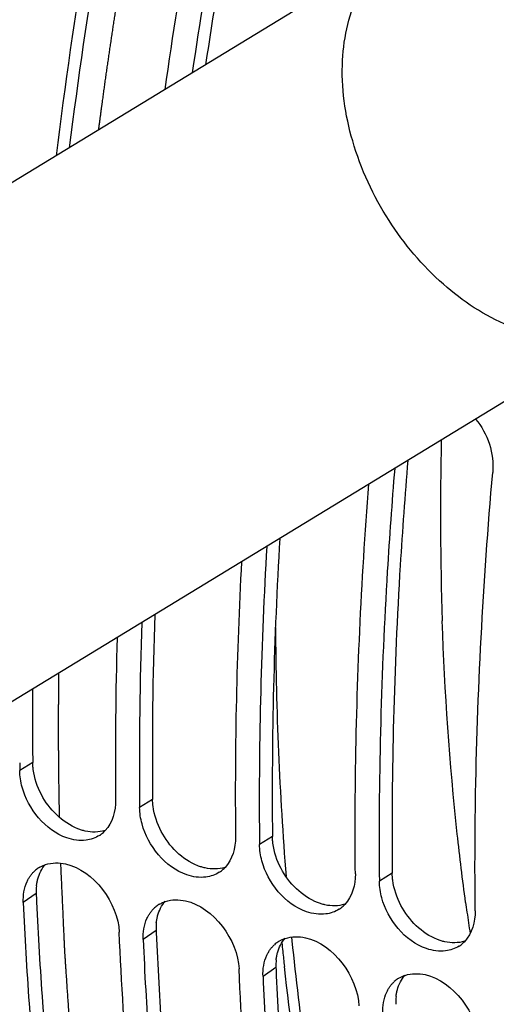
# Model space of a CAD drawing. Units: millimetres. Extents: x 0 to 594, y 0 to 420.
# Drawn here: x 87 to 90, y 88 to 94 of the extents above; entities that cross this region are included whole.
import ezdxf

# ---------------------------------------------------------------- set-up
doc = ezdxf.new("R2010")
doc.units = ezdxf.units.MM
doc.header["$LTSCALE"] = 32.67
doc.layers.get('0').update_dxf_attribs({"linetype": 'CONTINUOUS'})
doc.layers.add('AXES', color=7, linetype='CONTINUOUS')
doc.layers.add('SOLIDES', color=7, linetype='CONTINUOUS')

msp = doc.modelspace()

# ---------------------------------------------------------------- linework, layer by layer
at = {"color": 7, "linetype": 'CONTINUOUS'}
for p, q in [((86.67543, 89.218175), (86.675936, 89.164543)), ((87.48677, 88.968219), (87.487276, 88.914587)), ((88.29811, 88.718263), (88.298616, 88.664631)), ((89.109449, 88.468307), (89.109955, 88.414675))]:
    msp.add_line(p, q, dxfattribs=at)
at = {"color": 9, "linetype": 'CONTINUOUS'}
for p, q in [((86.763611, 89.21874), (86.675936, 89.164543)), ((87.574951, 88.968784), (87.487276, 88.914587)), ((88.386291, 88.718828), (88.298616, 88.664631)), ((89.19763, 88.468872), (89.109955, 88.414675)), ((86.787356, 88.331834), (86.699858, 88.271034)), ((87.598696, 88.081878), (87.511198, 88.021079)), ((88.410036, 87.831922), (88.322538, 87.771123))]:
    msp.add_line(p, q, dxfattribs=at)
at = {"color": 7, "linetype": 'CONTINUOUS'}
for centre, radius, start, end in [((122.480843, 88.892804), 35.834941, 168.2601706, 172.892022), ((123.461774, 88.632336), 36.172169, 168.273293, 171.8254088), ((123.704107, 88.567421), 36.253596, 168.2759167, 171.5592283), ((117.924445, 88.950625), 29.627247, 176.6477017, 180.4493674), ((117.589403, 89.003795), 29.454475, 176.9344748, 180.5625177), ((116.482597, 89.206649), 28.996808, 178.1017107, 180.471128), ((116.14332, 89.257975), 28.819805, 178.3944611, 180.5833028), ((87.107278, 88.89444), 0.200234, 302.6658271, 312.3107514), ((87.101362, 88.900951), 0.209031, 312.3086754, 316.8778999), ((86.907853, 88.342523), 0.193761, 123.879141, 132.4587909), ((86.910176, 88.339109), 0.197891, 119.9845349, 123.8864247), ((87.918618, 88.644485), 0.200234, 302.6658271, 312.3107514), ((87.912702, 88.650995), 0.209031, 312.3086754, 316.8778999), ((87.719193, 88.092568), 0.193761, 123.879141, 132.4587909), ((87.721515, 88.089153), 0.197891, 119.9845349, 123.8864247), ((88.729958, 88.394529), 0.200234, 302.6658271, 312.3107514), ((88.724042, 88.401039), 0.209031, 312.3086754, 316.8778999), ((88.532855, 87.839197), 0.197891, 119.9845349, 123.8864247), ((89.535381, 88.151083), 0.209031, 312.3086754, 316.8778999), ((88.530532, 87.842612), 0.193761, 123.879141, 132.4587909), ((89.541298, 88.144573), 0.200234, 302.6658271, 312.3107514), ((89.341872, 87.592656), 0.193761, 123.879141, 132.4587909), ((89.344195, 87.589241), 0.197891, 119.9845349, 123.8864247)]:
    msp.add_arc(centre, radius, start, end, dxfattribs=at)
at = {"color": 3, "linetype": 'CONTINUOUS'}
for centre, radius, start, end in [((122.312535, 88.947248), 35.578904, 168.2902127, 172.8401994), ((123.534993, 88.622008), 35.996747, 168.3056843, 171.4973373), ((117.756969, 89.004266), 29.372066, 176.6183279, 180.5568098), ((116.314824, 89.259568), 28.741345, 178.0835592, 180.5796874), ((114.853, 89.509406), 28.090893, 179.5771159, 180.592869), ((87.129345, 88.347163), 0.342333, 173.8174386, 182.5663814), ((112.697964, 89.459027), 25.935114, 182.4909769, 182.615953), ((87.940685, 88.097207), 0.342333, 173.8174386, 182.5663814), ((113.509304, 89.209071), 25.935114, 182.4909769, 182.615953), ((88.752025, 87.847251), 0.342333, 173.8174386, 182.5663814), ((114.320643, 88.959115), 25.935114, 182.4909769, 182.615953), ((89.563365, 87.597295), 0.342333, 173.8174386, 182.5663814)]:
    msp.add_arc(centre, radius, start, end, dxfattribs=at)
at = {"color": 7, "linetype": 'CONTINUOUS'}
for points, knots in [([(94.895473, 112.570324), (93.735794, 111.400503), (91.588183, 108.634343), (88.19218, 102.21313), (86.691466, 96.696647), (86.288581, 92.942155)], [0, 0, 0, 0, 0.22726348, 0.47902697, 1, 1, 1, 1]), ([(89.213949, 91.211148), (89.194779, 90.978953), (89.129313, 90.066167), (89.10367, 89.150416), (89.109449, 88.468307)], [0, 0, 0, 0, 0.25459513, 1, 1, 1, 1]), ([(89.759027, 88.214711), (89.756505, 88.457314), (89.759156, 89.448039), (89.812212, 90.438491), (89.877723, 91.183669)], [0, 0, 0, 0, 0.24490175, 1, 1, 1, 1]), ([(88.947687, 88.464666), (88.945441, 88.68074), (88.946538, 89.561405), (88.987672, 90.44193), (89.03913, 91.104474)], [0, 0, 0, 0, 0.24537742, 1, 1, 1, 1]), ([(86.108237, 89.317587), (86.124811, 87.834128), (86.370647, 85.067674), (87.200237, 82.394865), (87.769656, 81.249825)], [0, 0, 0, 0, 0.53705901, 1, 1, 1, 1]), ([(87.124502, 88.693564), (87.081284, 88.688034), (86.880243, 88.717085), (86.73236, 88.905716), (86.692156, 89.053115)], [0, 0, 0, 0, 0.22189672, 1, 1, 1, 1]), ([(87.935842, 88.443608), (87.892624, 88.438078), (87.691582, 88.467129), (87.543699, 88.65576), (87.503496, 88.803159)], [0, 0, 0, 0, 0.22189672, 1, 1, 1, 1]), ([(88.747182, 88.193652), (88.703964, 88.188122), (88.502922, 88.217173), (88.355039, 88.405804), (88.314836, 88.553203)], [0, 0, 0, 0, 0.22189672, 1, 1, 1, 1]), ([(86.747887, 88.452339), (86.752184, 88.458385), (86.761328, 88.469976), (86.771653, 88.480535), (86.777053, 88.485473)], [0, 0, 0, 0, 0.50338055, 1, 1, 1, 1]), ([(86.811277, 88.510514), (86.817469, 88.514088), (86.830309, 88.520607), (86.843753, 88.52576), (86.850615, 88.528007)], [0, 0, 0, 0, 0.49752396, 1, 1, 1, 1]), ([(86.725715, 88.413795), (86.728843, 88.420606), (86.735634, 88.433824), (86.743633, 88.446353), (86.747887, 88.452339)], [0, 0, 0, 0, 0.50509055, 1, 1, 1, 1]), ([(87.622616, 88.260558), (87.628809, 88.264132), (87.641649, 88.270651), (87.655092, 88.275804), (87.661954, 88.278051)], [0, 0, 0, 0, 0.49752396, 1, 1, 1, 1]), ([(89.558521, 87.943696), (89.515304, 87.938166), (89.314262, 87.967218), (89.166379, 88.155848), (89.126176, 88.303247)], [0, 0, 0, 0, 0.22189672, 1, 1, 1, 1]), ([(86.699858, 88.271034), (86.709766, 88.043296), (86.75989, 87.157706), (86.857259, 86.274543), (86.960175, 85.62358)], [0, 0, 0, 0, 0.25699369, 1, 1, 1, 1]), ([(87.559227, 88.202383), (87.563523, 88.208429), (87.572667, 88.220021), (87.582993, 88.230579), (87.588392, 88.235517)], [0, 0, 0, 0, 0.50338055, 1, 1, 1, 1]), ([(87.537054, 88.163839), (87.540182, 88.17065), (87.546974, 88.183868), (87.554973, 88.196397), (87.559227, 88.202383)], [0, 0, 0, 0, 0.50509055, 1, 1, 1, 1]), ([(87.619756, 85.357822), (87.584598, 85.575687), (87.454059, 86.475561), (87.378855, 87.3832), (87.34893, 88.07107)], [0, 0, 0, 0, 0.24272181, 1, 1, 1, 1]), ([(87.511198, 88.021079), (87.521078, 87.79398), (87.571033, 86.910798), (87.66797, 86.03003), (87.770384, 85.380784)], [0, 0, 0, 0, 0.25697163, 1, 1, 1, 1]), ([(88.433956, 88.010602), (88.440148, 88.014176), (88.452988, 88.020695), (88.466432, 88.025848), (88.473294, 88.028095)], [0, 0, 0, 0, 0.49752396, 1, 1, 1, 1]), ([(88.348394, 87.913883), (88.351522, 87.920694), (88.358313, 87.933913), (88.366313, 87.946441), (88.370567, 87.952427)], [0, 0, 0, 0, 0.50509055, 1, 1, 1, 1]), ([(88.370567, 87.952427), (88.374863, 87.958473), (88.384007, 87.970065), (88.394332, 87.980623), (88.399732, 87.985562)], [0, 0, 0, 0, 0.50338055, 1, 1, 1, 1]), ([(88.431096, 85.107866), (88.395938, 85.325731), (88.265399, 86.225605), (88.190195, 87.133244), (88.16027, 87.821114)], [0, 0, 0, 0, 0.24272181, 1, 1, 1, 1]), ([(88.322538, 87.771123), (88.332417, 87.544024), (88.382373, 86.660842), (88.47931, 85.780074), (88.581724, 85.130828)], [0, 0, 0, 0, 0.25697163, 1, 1, 1, 1]), ([(89.245296, 87.760646), (89.251488, 87.76422), (89.264328, 87.770739), (89.277772, 87.775892), (89.284634, 87.778139)], [0, 0, 0, 0, 0.49752396, 1, 1, 1, 1]), ([(89.159734, 87.663927), (89.162862, 87.670738), (89.169653, 87.683957), (89.177652, 87.696485), (89.181906, 87.702471)], [0, 0, 0, 0, 0.50509055, 1, 1, 1, 1]), ([(89.181906, 87.702471), (89.186203, 87.708517), (89.195347, 87.720109), (89.205672, 87.730667), (89.211072, 87.735606)], [0, 0, 0, 0, 0.50338055, 1, 1, 1, 1])]:
    msp.add_open_spline(points, degree=3, knots=knots, dxfattribs=at)
for points in [[(89.761618, 91.545292), (89.844079, 91.449228), (89.88881, 91.309784), (89.877723, 91.183669)], [(86.692156, 89.053115), (86.68228, 89.089326), (86.676326, 89.127011), (86.675936, 89.164543)], [(87.325008, 88.964578), (87.325765, 88.891782), (87.303713, 88.811188), (87.253934, 88.758067)], [(87.503496, 88.803159), (87.493619, 88.83937), (87.487666, 88.877055), (87.487276, 88.914587)], [(87.215352, 88.725877), (87.188298, 88.708523), (87.156384, 88.697643), (87.124502, 88.693564)], [(88.136348, 88.714622), (88.137104, 88.641826), (88.115053, 88.561232), (88.065273, 88.508111)], [(88.314836, 88.553203), (88.304959, 88.589414), (88.299006, 88.627099), (88.298616, 88.664631)], [(86.850615, 88.528007), (86.893698, 88.542115), (86.942267, 88.542471), (86.986538, 88.532709)], [(86.986538, 88.532709), (87.177579, 88.490587), (87.340427, 88.266515), (87.34893, 88.07107)], [(88.026692, 88.475921), (87.999638, 88.458567), (87.967724, 88.447687), (87.935842, 88.443608)], [(86.699858, 88.271034), (86.697756, 88.31935), (86.70553, 88.369848), (86.725715, 88.413795)], [(88.947687, 88.464666), (88.948444, 88.39187), (88.926392, 88.311276), (88.876613, 88.258155)], [(89.126176, 88.303247), (89.116299, 88.339459), (89.110345, 88.377143), (89.109955, 88.414675)], [(87.661954, 88.278051), (87.705038, 88.292159), (87.753606, 88.292515), (87.797878, 88.282753)], [(87.797878, 88.282753), (87.988919, 88.240631), (88.151767, 88.016559), (88.16027, 87.821114)], [(88.838032, 88.225965), (88.810978, 88.208611), (88.779064, 88.197731), (88.747182, 88.193652)], [(89.759027, 88.214711), (89.759784, 88.141914), (89.737732, 88.06132), (89.687953, 88.008199)], [(87.511198, 88.021079), (87.509096, 88.069394), (87.516869, 88.119892), (87.537054, 88.163839)], [(88.473294, 88.028095), (88.516378, 88.042203), (88.564946, 88.042559), (88.609218, 88.032797)], [(88.609218, 88.032797), (88.800259, 87.990675), (88.963107, 87.766603), (88.971609, 87.571158)], [(89.649372, 87.976009), (89.622317, 87.958655), (89.590403, 87.947776), (89.558521, 87.943696)], [(88.322538, 87.771123), (88.320436, 87.819438), (88.328209, 87.869936), (88.348394, 87.913883)], [(89.284634, 87.778139), (89.327718, 87.792248), (89.376286, 87.792603), (89.420557, 87.782842)], [(89.420557, 87.782842), (89.611599, 87.740719), (89.774446, 87.516647), (89.782949, 87.321202)], [(89.133877, 87.521167), (89.131775, 87.569482), (89.139549, 87.61998), (89.159734, 87.663927)]]:
    msp.add_open_spline(points, degree=3, dxfattribs=at)
at = {"color": 3, "linetype": 'CONTINUOUS'}
for points, knots in [([(89.302553, 91.265165), (89.282849, 91.028337), (89.215781, 90.097796), (89.190402, 89.164129), (89.19763, 88.468872)], [0, 0, 0, 0, 0.25472892, 1, 1, 1, 1]), ([(86.766838, 89.17254), (86.765857, 89.180266), (86.764329, 89.195643), (86.763691, 89.211084), (86.763611, 89.21874)], [0, 0, 0, 0, 0.50426744, 1, 1, 1, 1]), ([(87.578177, 88.922584), (87.577197, 88.93031), (87.575668, 88.945687), (87.57503, 88.961129), (87.574951, 88.968784)], [0, 0, 0, 0, 0.50426744, 1, 1, 1, 1]), ([(87.119088, 88.755151), (87.110703, 88.757), (87.093855, 88.761465), (87.077425, 88.767271), (87.069222, 88.770514)], [0, 0, 0, 0, 0.49329144, 1, 1, 1, 1]), ([(88.389517, 88.672628), (88.388536, 88.680354), (88.387008, 88.695731), (88.38637, 88.711173), (88.386291, 88.718828)], [0, 0, 0, 0, 0.50426744, 1, 1, 1, 1]), ([(87.930428, 88.505195), (87.922043, 88.507044), (87.905195, 88.511509), (87.888765, 88.517315), (87.880562, 88.520558)], [0, 0, 0, 0, 0.49329144, 1, 1, 1, 1]), ([(86.789004, 88.384031), (86.789884, 88.392049), (86.792215, 88.407833), (86.795772, 88.423388), (86.79784, 88.430982)], [0, 0, 0, 0, 0.50614637, 1, 1, 1, 1]), ([(89.200857, 88.422673), (89.199876, 88.430398), (89.198348, 88.445776), (89.19771, 88.461217), (89.19763, 88.468872)], [0, 0, 0, 0, 0.50426744, 1, 1, 1, 1]), ([(86.789877, 88.275319), (86.800245, 88.048399), (86.852195, 87.166291), (86.951595, 86.286724), (87.056182, 85.638635)], [0, 0, 0, 0, 0.25707214, 1, 1, 1, 1]), ([(88.741768, 88.255239), (88.733383, 88.257088), (88.716535, 88.261553), (88.700104, 88.26736), (88.691902, 88.270602)], [0, 0, 0, 0, 0.49329144, 1, 1, 1, 1]), ([(87.600344, 88.134075), (87.601224, 88.142093), (87.603555, 88.157877), (87.607112, 88.173432), (87.60918, 88.181026)], [0, 0, 0, 0, 0.50614637, 1, 1, 1, 1]), ([(87.601216, 88.025363), (87.611584, 87.798443), (87.663534, 86.916335), (87.762935, 86.036768), (87.867521, 85.388679)], [0, 0, 0, 0, 0.25707214, 1, 1, 1, 1]), ([(89.553108, 88.005283), (89.544722, 88.007132), (89.527875, 88.011597), (89.511444, 88.017404), (89.503242, 88.020646)], [0, 0, 0, 0, 0.49329144, 1, 1, 1, 1]), ([(88.411684, 87.884119), (88.412563, 87.892137), (88.414894, 87.907921), (88.418452, 87.923476), (88.42052, 87.93107)], [0, 0, 0, 0, 0.50614637, 1, 1, 1, 1]), ([(88.412556, 87.775408), (88.422924, 87.548487), (88.474874, 86.666379), (88.574275, 85.786812), (88.678861, 85.138723)], [0, 0, 0, 0, 0.25707214, 1, 1, 1, 1]), ([(89.223023, 87.634163), (89.223903, 87.642181), (89.226234, 87.657965), (89.229791, 87.67352), (89.23186, 87.681114)], [0, 0, 0, 0, 0.50614637, 1, 1, 1, 1])]:
    msp.add_open_spline(points, degree=3, knots=knots, dxfattribs=at)
for points in [[(86.822009, 89.001816), (86.79415, 89.054737), (86.774368, 89.11321), (86.766838, 89.17254)], [(87.069222, 88.770514), (86.964274, 88.811996), (86.874576, 88.901957), (86.822009, 89.001816)], [(87.633348, 88.75186), (87.60549, 88.804781), (87.585708, 88.863255), (87.578177, 88.922584)], [(87.252978, 88.75903), (87.210366, 88.745698), (87.16269, 88.745537), (87.119088, 88.755151)], [(87.880562, 88.520558), (87.775613, 88.56204), (87.685916, 88.652002), (87.633348, 88.75186)], [(88.444688, 88.501904), (88.416829, 88.554825), (88.397048, 88.613299), (88.389517, 88.672628)], [(86.79784, 88.430982), (86.807566, 88.466696), (86.824884, 88.501643), (86.849522, 88.529267)], [(88.064318, 88.509074), (88.021706, 88.495742), (87.974029, 88.495581), (87.930428, 88.505195)], [(88.691902, 88.270602), (88.586953, 88.312084), (88.497255, 88.402046), (88.444688, 88.501904)], [(89.256028, 88.251948), (89.228169, 88.304869), (89.208387, 88.363343), (89.200857, 88.422673)], [(87.60918, 88.181026), (87.618906, 88.21674), (87.636224, 88.251687), (87.660861, 88.279312)], [(88.875657, 88.259118), (88.833046, 88.245786), (88.785369, 88.245625), (88.741768, 88.255239)], [(89.503242, 88.020646), (89.398293, 88.062129), (89.308595, 88.15209), (89.256028, 88.251948)], [(88.42052, 87.93107), (88.430246, 87.966785), (88.447563, 88.001732), (88.472201, 88.029356)], [(89.686997, 88.009162), (89.644386, 87.99583), (89.596709, 87.995669), (89.553108, 88.005283)], [(89.23186, 87.681114), (89.241586, 87.716829), (89.258903, 87.751776), (89.283541, 87.7794)]]:
    msp.add_open_spline(points, degree=3, dxfattribs=at)
at = {"layer": 'AXES', "color": 9, "linetype": 'CONTINUOUS'}
msp.add_line((88.515717, 88.037325), (88.518222, 88.012533), dxfattribs=at)
at = {"layer": 'AXES', "color": 7, "linetype": 'CONTINUOUS'}
for centre, radius, start, end in [((111.675522, 90.914534), 22.151761, 178.7359027, 181.901153), ((106.577347, 90.564678), 17.038121, 187.7348444, 187.9558635), ((106.363914, 90.534674), 16.822589, 187.9552706, 188.4545471)]:
    msp.add_arc(centre, radius, start, end, dxfattribs=at)
at = {"layer": 'AXES', "color": 9, "linetype": 'CONTINUOUS'}
for centre, radius, start, end in [((111.541127, 90.273637), 23.134666, 180.3444344, 184.5300664), ((108.739725, 90.064325), 20.394483, 185.8156775, 185.9778005), ((108.580588, 90.047601), 20.234469, 185.9776298, 186.2691926)]:
    msp.add_arc(centre, radius, start, end, dxfattribs=at)
at = {"layer": 'AXES', "color": 40, "linetype": 'CONTINUOUS'}
for points, knots in [([(87.210273, 93.503909), (87.211388, 93.512329), (87.213617, 93.52917), (87.216404, 93.55022), (87.218633, 93.56706), (87.220305, 93.579691), (87.221977, 93.592321), (87.223371, 93.602846), (87.224485, 93.611266), (87.225321, 93.617581), (87.226018, 93.622844), (87.226575, 93.627054), (87.226993, 93.630211), (87.227342, 93.632844), (87.22762, 93.634947), (87.227795, 93.636267), (87.227933, 93.63731), (87.228024, 93.637992), (87.228086, 93.638468), (87.228161, 93.639018), (87.228244, 93.639622), (87.228406, 93.640802), (87.228651, 93.642585), (87.228977, 93.644954), (87.229303, 93.647326), (87.229737, 93.650487), (87.230497, 93.65602), (87.231583, 93.663924), (87.232886, 93.673409), (87.23419, 93.682893), (87.235493, 93.692378), (87.237231, 93.705024), (87.239402, 93.720832), (87.242878, 93.746124), (87.247218, 93.777738), (87.251577, 93.809357), (87.255021, 93.834642), (87.258623, 93.859963), (87.263179, 93.891627), (87.268622, 93.929617), (87.274074, 93.96761), (87.278607, 93.999268), (87.282253, 94.024599), (87.284935, 94.043586), (87.287819, 94.062616), (87.291594, 94.087974), (87.296338, 94.119676), (87.302018, 94.157717), (87.307707, 94.195759), (87.312428, 94.227458), (87.316248, 94.252824), (87.320224, 94.278221), (87.325141, 94.309957), (87.330077, 94.341697), (87.334022, 94.367088), (87.336488, 94.382957), (87.33846, 94.395652), (87.33994, 94.405174), (87.341419, 94.414696), (87.342899, 94.424217), (87.344132, 94.432152), (87.344995, 94.437706), (87.345488, 94.44088), (87.345858, 94.44326), (87.346228, 94.445642), (87.346505, 94.447424), (87.34669, 94.448619), (87.346781, 94.449203), (87.346881, 94.449838), (87.347057, 94.450919), (87.347263, 94.45219), (87.3476, 94.454269), (87.348019, 94.456852), (87.348691, 94.460993), (87.349531, 94.466167), (87.350538, 94.472376), (87.351882, 94.480655), (87.353561, 94.491005), (87.355576, 94.503423), (87.358262, 94.519982), (87.361621, 94.54068), (87.365651, 94.565518), (87.369681, 94.590355), (87.375054, 94.623472), (87.38177, 94.664868), (87.387144, 94.697985), (87.38983, 94.714544)], [0, 0, 0, 0, 0.03125, 0.0625, 0.078125, 0.09375, 0.109375, 0.125, 0.1328125, 0.140625, 0.1484375, 0.15234375, 0.15625, 0.16015625, 0.16210938, 0.1640625, 0.16503906, 0.16601562, 0.16650391, 0.16699219, 0.16748047, 0.16796875, 0.16992188, 0.171875, 0.17382812, 0.17578125, 0.1796875, 0.1875, 0.1953125, 0.203125, 0.2109375, 0.21875, 0.234375, 0.25, 0.28125, 0.3125, 0.328125, 0.34375, 0.375, 0.40625, 0.4375, 0.46875, 0.484375, 0.5, 0.515625, 0.53125, 0.5625, 0.59375, 0.625, 0.65625, 0.671875, 0.6875, 0.71875, 0.75, 0.765625, 0.78125, 0.7890625, 0.796875, 0.8046875, 0.8125, 0.8203125, 0.82421875, 0.82617188, 0.828125, 0.83007812, 0.83203125, 0.83251953, 0.83300781, 0.83349609, 0.83398438, 0.83496094, 0.8359375, 0.83789062, 0.83984375, 0.84375, 0.84765625, 0.8515625, 0.859375, 0.8671875, 0.875, 0.890625, 0.90625, 0.921875, 0.9375, 0.96875, 1, 1, 1, 1]), ([(86.945382, 88.847694), (86.945228, 88.855547), (86.944919, 88.871252), (86.944533, 88.890884), (86.944224, 88.906589), (86.943993, 88.918368), (86.943761, 88.930147), (86.943568, 88.939962), (86.943414, 88.947815), (86.943298, 88.953705), (86.943202, 88.958612), (86.943124, 88.962539), (86.943066, 88.965483), (86.943018, 88.967938), (86.94298, 88.969899), (86.942956, 88.971131), (86.942936, 88.972103), (86.942924, 88.97274), (86.942915, 88.973183), (86.942907, 88.973697), (86.942899, 88.974262), (86.942884, 88.975365), (86.942861, 88.977031), (86.94283, 88.979247), (86.942799, 88.981463), (86.942758, 88.984419), (86.942686, 88.989591), (86.942583, 88.996979), (86.94246, 89.005845), (86.942337, 89.014711), (86.942214, 89.023577), (86.94205, 89.035399), (86.941844, 89.050176), (86.941598, 89.067908), (86.941351, 89.08564), (86.941146, 89.100417), (86.940982, 89.112238), (86.940858, 89.121105), (86.940735, 89.129971), (86.940612, 89.138837), (86.940509, 89.146225), (86.940437, 89.151397), (86.940396, 89.154352), (86.940365, 89.156569), (86.940335, 89.158785), (86.940311, 89.160451), (86.940296, 89.161554), (86.940288, 89.162119), (86.940281, 89.162633), (86.940279, 89.16308), (86.940273, 89.163721), (86.940265, 89.164701), (86.940255, 89.165941), (86.940239, 89.167916), (86.940219, 89.170389), (86.940194, 89.173354), (86.940162, 89.177309), (86.940122, 89.182252), (86.940073, 89.188183), (86.940008, 89.196092), (86.939927, 89.205978), (86.93983, 89.217841), (86.939733, 89.229705), (86.939636, 89.241568), (86.939555, 89.251454), (86.939491, 89.259363), (86.939442, 89.265294), (86.939394, 89.271226), (86.939353, 89.276169), (86.939321, 89.280123), (86.939301, 89.282594), (86.939285, 89.284572), (86.939272, 89.286053), (86.939262, 89.287296), (86.939255, 89.288147), (86.939251, 89.288664), (86.939248, 89.288967), (86.939247, 89.289593), (86.939245, 89.290315), (86.939242, 89.29163), (86.939237, 89.293483), (86.939231, 89.295717), (86.939224, 89.298692), (86.939215, 89.302413), (86.9392, 89.308364), (86.939181, 89.315804), (86.939159, 89.324732), (86.939137, 89.33366), (86.939107, 89.345564), (86.93907, 89.360444), (86.939025, 89.3783), (86.93898, 89.396156), (86.938936, 89.414012), (86.938898, 89.428892), (86.938869, 89.440796), (86.938846, 89.449724), (86.938828, 89.457164), (86.938813, 89.463116), (86.938802, 89.46758), (86.938792, 89.471299), (86.938785, 89.474277), (86.93878, 89.476132), (86.938777, 89.477629), (86.938775, 89.478536), (86.938772, 89.479328), (86.938773, 89.479741), (86.938774, 89.480104), (86.938776, 89.480855), (86.93878, 89.481971), (86.938785, 89.483465), (86.938789, 89.484958), (86.938795, 89.486949), (86.938806, 89.490432), (86.938822, 89.495409), (86.938841, 89.501381), (86.93886, 89.507353), (86.938878, 89.513325), (86.938903, 89.521287), (86.938935, 89.53124), (86.938972, 89.543184), (86.93901, 89.555128), (86.939041, 89.565081), (86.939066, 89.573044), (86.939085, 89.579016), (86.939103, 89.584988), (86.939122, 89.59096), (86.939138, 89.595936), (86.939149, 89.59942), (86.939155, 89.60141), (86.93916, 89.602904), (86.939164, 89.604394), (86.939168, 89.605521), (86.93917, 89.606258), (86.939171, 89.606587), (86.939172, 89.6068), (86.939175, 89.607192), (86.939182, 89.607961), (86.939192, 89.609017), (86.939208, 89.61073), (86.939227, 89.612863), (86.939259, 89.61628), (86.939298, 89.62055), (86.939345, 89.625674), (86.939408, 89.632507), (86.939487, 89.641048), (86.939581, 89.651297), (86.939707, 89.664962), (86.939865, 89.682044), (86.940054, 89.702541), (86.940242, 89.723039), (86.940494, 89.75037), (86.940809, 89.784533), (86.941061, 89.811863), (86.941187, 89.825528)], [0, 0, 0, 0, 0.03125, 0.0625, 0.078125, 0.09375, 0.109375, 0.125, 0.1328125, 0.140625, 0.1484375, 0.15234375, 0.15625, 0.16015625, 0.16210938, 0.1640625, 0.16503906, 0.16601562, 0.16650391, 0.16699219, 0.16748047, 0.16796875, 0.16992188, 0.171875, 0.17382812, 0.17578125, 0.1796875, 0.1875, 0.1953125, 0.203125, 0.2109375, 0.21875, 0.234375, 0.25, 0.265625, 0.28125, 0.2890625, 0.296875, 0.3046875, 0.3125, 0.3203125, 0.32421875, 0.32617188, 0.328125, 0.33007812, 0.33203125, 0.33251953, 0.33300781, 0.33349609, 0.33398438, 0.33496094, 0.3359375, 0.33789062, 0.33984375, 0.34375, 0.34765625, 0.3515625, 0.359375, 0.3671875, 0.375, 0.390625, 0.40625, 0.421875, 0.4375, 0.453125, 0.4609375, 0.46875, 0.4765625, 0.484375, 0.48828125, 0.4921875, 0.49414062, 0.49609375, 0.49804688, 0.49902344, 0.49951172, 0.5, 0.50048828, 0.50097656, 0.50195312, 0.50390625, 0.50585938, 0.5078125, 0.51171875, 0.515625, 0.5234375, 0.53125, 0.5390625, 0.546875, 0.5625, 0.578125, 0.59375, 0.609375, 0.625, 0.6328125, 0.640625, 0.6484375, 0.65234375, 0.65625, 0.66015625, 0.66210938, 0.6640625, 0.66503906, 0.66601562, 0.66650391, 0.66699219, 0.66748047, 0.66796875, 0.66992188, 0.671875, 0.67382812, 0.67578125, 0.6796875, 0.6875, 0.6953125, 0.703125, 0.7109375, 0.71875, 0.734375, 0.75, 0.765625, 0.78125, 0.7890625, 0.796875, 0.8046875, 0.8125, 0.8203125, 0.82421875, 0.82617188, 0.828125, 0.83007812, 0.83203125, 0.83251953, 0.83300781, 0.83325195, 0.83349609, 0.83398438, 0.83496094, 0.8359375, 0.83789062, 0.83984375, 0.84375, 0.84765625, 0.8515625, 0.859375, 0.8671875, 0.875, 0.890625, 0.90625, 0.921875, 0.9375, 0.96875, 1, 1, 1, 1]), ([(87.281554, 85.295489), (87.271183, 85.359041), (87.255626, 85.454369), (87.237477, 85.565585), (87.227106, 85.629137), (87.219328, 85.6768), (87.212847, 85.716521), (87.20766, 85.748295), (87.204423, 85.768158), (87.201823, 85.78404), (87.200219, 85.793986), (87.198889, 85.801898), (87.198021, 85.807953), (87.19719, 85.814041), (87.195508, 85.8262), (87.192994, 85.844445), (87.189636, 85.868768), (87.186281, 85.893093), (87.181806, 85.925525), (87.173974, 85.982282), (87.162787, 86.063362), (87.1516, 86.144443), (87.142649, 86.209307), (87.137058, 86.249849), (87.132578, 86.282277), (87.129794, 86.302558), (87.127814, 86.316728), (87.12673, 86.324867), (87.125826, 86.333162), (87.124633, 86.343477), (87.12276, 86.360011), (87.120407, 86.380669), (87.116648, 86.413726), (87.111947, 86.455047), (87.106308, 86.504632), (87.100668, 86.554216), (87.095028, 86.603801), (87.089388, 86.653386), (87.083748, 86.702971), (87.079047, 86.744292), (87.075288, 86.777349), (87.072466, 86.80214), (87.070122, 86.822805), (87.068467, 86.837259), (87.067543, 86.845536), (87.066789, 86.851694), (87.066268, 86.858043), (87.065491, 86.866442), (87.064171, 86.881171), (87.062264, 86.902197), (87.059985, 86.927435), (87.056943, 86.961083), (87.053142, 87.003143), (87.048579, 87.053616), (87.044017, 87.104088), (87.039455, 87.15456), (87.034893, 87.205033), (87.030331, 87.255505), (87.02653, 87.297566), (87.023487, 87.331213), (87.02159, 87.352246), (87.020062, 87.369065), (87.019129, 87.379593), (87.018333, 87.387978), (87.017718, 87.396502), (87.016725, 87.411485), (87.015263, 87.432855), (87.012948, 87.467065), (87.010046, 87.509822), (87.005408, 87.578236), (87.000768, 87.646649), (86.996129, 87.715063), (86.992649, 87.766373), (86.989749, 87.809132), (86.98743, 87.843338), (86.98569, 87.868993), (86.98424, 87.890373), (86.98308, 87.907475), (86.982356, 87.918168), (86.981775, 87.926714), (86.981415, 87.932072), (86.981156, 87.93579), (86.981019, 87.937966), (86.980922, 87.940336), (86.980786, 87.943232), (86.980577, 87.947903), (86.980313, 87.953729), (86.979892, 87.963058), (86.979366, 87.974717), (86.978734, 87.988709), (86.977892, 88.007364), (86.976418, 88.040011), (86.974312, 88.086649), (86.971785, 88.142614), (86.969258, 88.19858), (86.966731, 88.254546), (86.963361, 88.329166), (86.95915, 88.422442), (86.95578, 88.497063), (86.954096, 88.534374)], [0, 0, 0, 0, 0.0625, 0.09375, 0.109375, 0.125, 0.140625, 0.1484375, 0.15625, 0.16015625, 0.1640625, 0.16601562, 0.16796875, 0.16992188, 0.171875, 0.1796875, 0.1875, 0.1953125, 0.203125, 0.21875, 0.25, 0.28125, 0.296875, 0.3125, 0.3203125, 0.328125, 0.33203125, 0.33398438, 0.3359375, 0.33984375, 0.34375, 0.3515625, 0.359375, 0.375, 0.390625, 0.40625, 0.421875, 0.4375, 0.453125, 0.46875, 0.4765625, 0.484375, 0.4921875, 0.49609375, 0.49804688, 0.5, 0.50195312, 0.50390625, 0.5078125, 0.515625, 0.5234375, 0.53125, 0.546875, 0.5625, 0.578125, 0.59375, 0.609375, 0.625, 0.640625, 0.6484375, 0.65625, 0.66015625, 0.6640625, 0.66601562, 0.66796875, 0.671875, 0.6796875, 0.6875, 0.703125, 0.71875, 0.75, 0.765625, 0.78125, 0.796875, 0.8046875, 0.8125, 0.8203125, 0.82421875, 0.828125, 0.83007812, 0.83203125, 0.83300781, 0.83349609, 0.83398438, 0.83496094, 0.8359375, 0.83789062, 0.83984375, 0.84375, 0.84765625, 0.8515625, 0.859375, 0.875, 0.890625, 0.90625, 0.921875, 0.9375, 0.96875, 1, 1, 1, 1])]:
    msp.add_open_spline(points, degree=3, knots=knots, dxfattribs=at)
at = {"layer": 'AXES', "color": 7, "linetype": 'CONTINUOUS'}
msp.add_open_spline([(89.694247, 88.271538), (89.673304, 88.425727), (89.596023, 89.059451), (89.552312, 89.69715), (89.535954, 90.179643)], degree=3, knots=[0, 0, 0, 0, 0.24375118, 1, 1, 1, 1], dxfattribs=at)
at = {"layer": 'AXES', "color": 9, "linetype": 'CONTINUOUS'}
for points, knots in [([(88.518222, 88.012533), (88.544245, 87.756509), (88.662537, 86.777389), (88.857396, 85.806534), (89.054045, 85.104626)], [0, 0, 0, 0, 0.26092414, 1, 1, 1, 1]), ([(88.970882, 85.144445), (88.912621, 85.355785), (88.689658, 86.242353), (88.542994, 87.147403), (88.467124, 87.838)], [0, 0, 0, 0, 0.23985722, 1, 1, 1, 1])]:
    msp.add_open_spline(points, degree=3, knots=knots, dxfattribs=at)
at = {"layer": 'SOLIDES', "color": 7, "linetype": 'CONTINUOUS'}
for p, q in [((89.270391, 94.759027), (60.906946, 77.46694)), ((90.832036, 92.19753), (64.676278, 76.251384))]:
    msp.add_line(p, q, dxfattribs=at)
at = {"layer": 'SOLIDES', "color": 9, "linetype": 'CONTINUOUS'}
for points, knots in [([(89.175507, 92.888996), (89.068965, 93.055333), (88.906568, 93.406962), (88.827757, 93.951881), (88.922854, 94.374362), (89.097364, 94.628822), (89.210047, 94.722236), (89.270391, 94.759027)], [0, 0, 0, 0, 0.28772383, 0.55539751, 0.79014818, 0.89705517, 1, 1, 1, 1]), ([(90.832036, 92.19753), (90.774082, 92.162197), (90.645417, 92.106484), (90.353655, 92.064885), (89.952249, 92.157615), (89.515234, 92.447999), (89.277351, 92.729992), (89.175507, 92.888996)], [0, 0, 0, 0, 0.10357935, 0.21085514, 0.44523907, 0.71184956, 1, 1, 1, 1])]:
    msp.add_open_spline(points, degree=3, knots=knots, dxfattribs=at)

doc.saveas('drawing.dxf')
